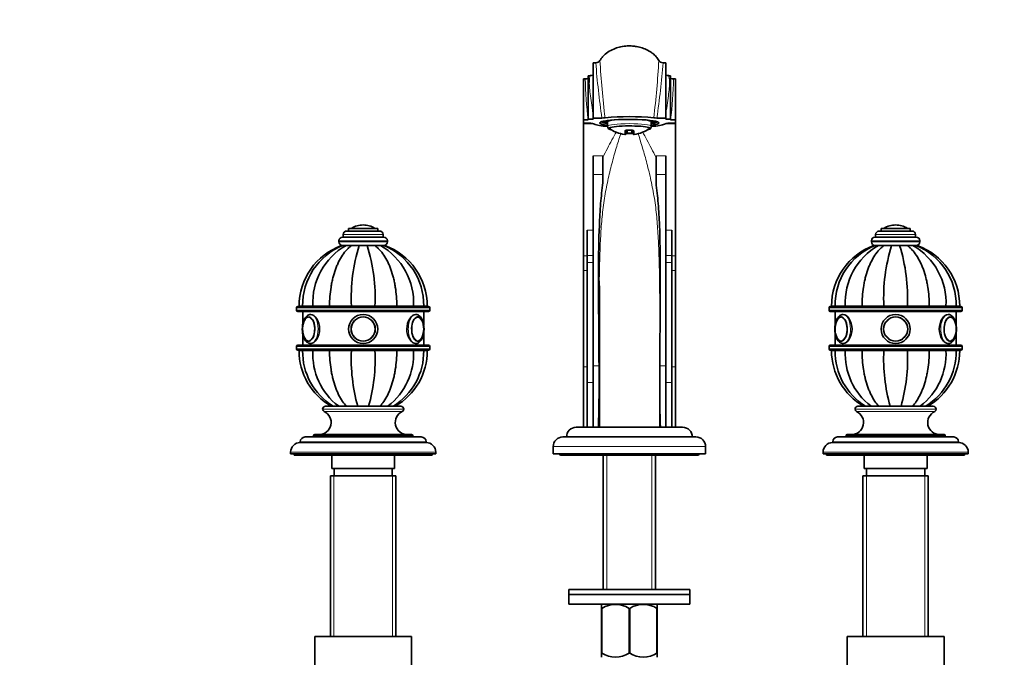
# Model space of a CAD drawing. Units: millimetres. Extents: x 0 to 1490, y 0 to 1766.
# Drawn here: x 490 to 897, y 1048 to 1312 of the extents above; entities that cross this region are included whole.
import ezdxf
from ezdxf import colors
from ezdxf.entities.mleader import LeaderData, LeaderLine
from ezdxf.math import Vec2, Vec3

# ---------------------------------------------------------------- set-up
doc = ezdxf.new("R2010")
doc.units = ezdxf.units.MM
doc.layers.add('DV1_Défaut', color=7, linetype='Continuous')
doc.layers.add('Défaut', color=7, linetype='Continuous')

# ---------------------------------------------------------------- blocks, each defined once
blk = doc.blocks.new('_DOT')
at = {"color": 0}
blk.add_line((0, 0), (-1, 0), dxfattribs=at)
at = {"color": 0, "const_width": 0.333}
blk.add_lwpolyline([(-0.1665, 0, 1), (0.1665, 0, 1)], format="xyb", close=True, dxfattribs=at)
blk = doc.blocks.new('SE')
at = {"layer": 'DV1_Défaut', "color": 7, "linetype": 'Continuous', "lineweight": 35}
for p, q in [((727.05, 1293.87), (727.05, 1271.03)), ((728.17, 1293.87), (727.05, 1293.87)), ((757.05, 1293.87), (755.94, 1293.87)), ((757.05, 1271.03), (757.05, 1293.87)), ((723.05, 1287.26), (723.05, 1270.23)), ((723.82, 1287.26), (723.05, 1287.26)), ((725.05, 1270.52), (725.05, 1288.52)), ((725.79, 1288.52), (725.05, 1288.52)), ((759.05, 1288.52), (758.31, 1288.52)), ((759.05, 1288.52), (759.05, 1270.52)), ((761.05, 1287.26), (760.28, 1287.26)), ((761.05, 1287.26), (761.05, 1270.23)), ((723.05, 1270.23), (723.05, 1268.93)), ((723.05, 1270.23), (725.02, 1270.23)), ((725.05, 1270.23), (725.02, 1270.23)), ((727.05, 1270.52), (725.05, 1270.52)), ((725.05, 1270.52), (725.05, 1270.23)), ((727.05, 1270.52), (727.05, 1271.03)), ((727.05, 1271.03), (730.71, 1271.03)), ((730.55, 1269.49), (730.74, 1269.31)), ((732.67, 1269.66), (731.15, 1269.66)), ((732.67, 1269.94), (732.67, 1269.66)), ((733.05, 1269.48), (733.05, 1267.6)), ((751.05, 1267.6), (751.05, 1269.48)), ((751.43, 1269.94), (751.43, 1269.66)), ((752.95, 1269.66), (751.43, 1269.66)), ((753.37, 1269.31), (753.56, 1269.49)), ((757.05, 1271.03), (753.4, 1271.03)), ((757.05, 1270.52), (757.05, 1271.03)), ((757.05, 1270.52), (759.05, 1270.52)), ((759.05, 1270.52), (759.05, 1270.23)), ((759.08, 1270.23), (759.05, 1270.23)), ((759.08, 1270.23), (761.05, 1270.23)), ((761.05, 1270.23), (761.05, 1268.93)), ((723.05, 1268.93), (723.05, 1268.59)), ((724.39, 1268.93), (723.05, 1268.93)), ((723.05, 1268.59), (723.05, 1214.11)), ((724.39, 1268.93), (724.68, 1268.93)), ((731.15, 1269.29), (732.67, 1269.29)), ((740.7, 1266.06), (740.7, 1264.73)), ((743.4, 1264.73), (743.4, 1266.06)), ((751.43, 1269.29), (752.95, 1269.29)), ((759.42, 1268.93), (759.71, 1268.93)), ((761.05, 1268.93), (759.71, 1268.93)), ((761.05, 1268.93), (761.05, 1268.59)), ((761.05, 1268.59), (761.05, 1214.11)), ((742.93, 1264.69), (741.17, 1264.69)), ((727.05, 1247.7), (727.05, 1255.4)), ((731.05, 1255.4), (731.05, 1247.7)), ((753.05, 1247.7), (753.05, 1255.4)), ((757.05, 1255.4), (757.05, 1247.7)), ((727.05, 1247.7), (727.05, 1168.57)), ((731.05, 1247.7), (731.05, 1244.29)), ((753.05, 1244.29), (753.05, 1247.7)), ((757.05, 1168.57), (757.05, 1247.7)), ((626.05, 1225.33), (638.05, 1225.33)), ((626.05, 1225.33), (626.05, 1224.33)), ((632.05, 1226.83), (632.05, 1226.83)), ((638.05, 1224.33), (638.05, 1225.33)), ((724.55, 1214.19), (724.55, 1224.75)), ((759.55, 1224.75), (759.55, 1214.19)), ((846.05, 1225.33), (858.05, 1225.33)), ((846.05, 1225.33), (846.05, 1224.33)), ((852.05, 1226.83), (852.05, 1226.83)), ((858.05, 1224.33), (858.05, 1225.33)), ((623.55, 1221.83), (640.55, 1221.83)), ((623.8, 1222.83), (623.8, 1221.83)), ((625.3, 1224.33), (638.8, 1224.33)), ((640.3, 1221.83), (640.3, 1222.83)), ((843.55, 1221.83), (860.55, 1221.83)), ((843.8, 1222.83), (843.8, 1221.83)), ((845.3, 1224.33), (858.8, 1224.33)), ((860.3, 1221.83), (860.3, 1222.83)), ((622.05, 1220.33), (622.05, 1219.83)), ((623.54, 1218.33), (623.07, 1218.33)), ((623.56, 1218.33), (624.95, 1218.33)), ((624.95, 1218.33), (627.31, 1218.33)), ((627.04, 1218.33), (627.47, 1218.33)), ((627.31, 1218.33), (630.39, 1218.33)), ((630.05, 1218.33), (630.59, 1218.33)), ((630.39, 1218.33), (633.72, 1218.33)), ((633.51, 1218.33), (634.05, 1218.33)), ((633.72, 1218.33), (636.8, 1218.33)), ((636.59, 1218.33), (637.05, 1218.33)), ((636.8, 1218.33), (639.15, 1218.33)), ((639.15, 1218.33), (640.54, 1218.33)), ((642.05, 1219.83), (642.05, 1220.33)), ((842.05, 1220.33), (842.05, 1219.83)), ((844.95, 1218.33), (843.56, 1218.33)), ((844.65, 1218.33), (845.17, 1218.33)), ((847.31, 1218.33), (844.95, 1218.33)), ((845.97, 1218.33), (847.36, 1218.33)), ((850.39, 1218.33), (847.31, 1218.33)), ((850.05, 1218.33), (850.61, 1218.33)), ((853.72, 1218.33), (850.39, 1218.33)), ((853.5, 1218.33), (854.05, 1218.33)), ((856.8, 1218.33), (853.72, 1218.33)), ((856.62, 1218.33), (857.09, 1218.33)), ((859.15, 1218.33), (856.8, 1218.33)), ((860.54, 1218.33), (859.15, 1218.33)), ((860.55, 1218.33), (861.04, 1218.33)), ((862.05, 1219.83), (862.05, 1220.33)), ((723.05, 1214.11), (723.05, 1207.98)), ((724.55, 1211.39), (724.55, 1214.19)), ((759.55, 1214.19), (759.55, 1211.39)), ((761.05, 1214.11), (761.05, 1207.98)), ((724.55, 1211.39), (724.55, 1161.7)), ((759.55, 1161.7), (759.55, 1211.39)), ((723.05, 1207.98), (723.05, 1168.18)), ((761.05, 1207.98), (761.05, 1168.18)), ((604.55, 1192.63), (604.55, 1191.63)), ((659.05, 1193.13), (605.05, 1193.13)), ((607.04, 1193.33), (605.55, 1193.33)), ((607.03, 1193.23), (605.55, 1193.23)), ((605.55, 1193.23), (605.55, 1193.13)), ((611.26, 1193.33), (607.04, 1193.33)), ((607.04, 1193.23), (611.26, 1193.23)), ((607.04, 1193.23), (607.04, 1193.13)), ((618.16, 1193.33), (611.26, 1193.33)), ((611.26, 1193.23), (618.16, 1193.23)), ((611.26, 1193.23), (611.26, 1193.13)), ((627.17, 1193.33), (618.16, 1193.33)), ((618.16, 1193.23), (627.17, 1193.23)), ((618.16, 1193.23), (618.16, 1193.13)), ((636.93, 1193.33), (627.17, 1193.33)), ((627.17, 1193.23), (636.93, 1193.23)), ((627.17, 1193.23), (627.17, 1193.13)), ((630.05, 1193.33), (630.05, 1193.23)), ((634.05, 1193.23), (634.05, 1193.33)), ((645.94, 1193.33), (636.93, 1193.33)), ((636.93, 1193.23), (645.94, 1193.23)), ((636.93, 1193.23), (636.93, 1193.13)), ((652.84, 1193.33), (645.94, 1193.33)), ((645.94, 1193.23), (652.84, 1193.23)), ((645.94, 1193.23), (645.94, 1193.13)), ((657.07, 1193.33), (652.84, 1193.33)), ((652.84, 1193.23), (657.07, 1193.23)), ((652.84, 1193.23), (652.84, 1193.13)), ((657.07, 1193.33), (658.55, 1193.33)), ((657.07, 1193.23), (658.55, 1193.23)), ((657.07, 1193.13), (657.07, 1193.23)), ((658.55, 1193.13), (658.55, 1193.23)), ((659.55, 1191.63), (659.55, 1192.63)), ((824.55, 1192.63), (824.55, 1191.63)), ((879.05, 1193.13), (825.05, 1193.13)), ((827.04, 1193.33), (825.55, 1193.33)), ((827.04, 1193.23), (825.55, 1193.23)), ((825.55, 1193.23), (825.55, 1193.13)), ((831.26, 1193.33), (827.04, 1193.33)), ((827.04, 1193.23), (831.26, 1193.23)), ((827.04, 1193.23), (827.04, 1193.13)), ((838.16, 1193.33), (831.26, 1193.33)), ((831.26, 1193.23), (838.16, 1193.23)), ((831.26, 1193.23), (831.26, 1193.13)), ((847.17, 1193.33), (838.16, 1193.33)), ((838.16, 1193.23), (847.17, 1193.23)), ((838.16, 1193.23), (838.16, 1193.13)), ((856.93, 1193.33), (847.17, 1193.33)), ((847.17, 1193.23), (856.93, 1193.23)), ((847.17, 1193.23), (847.17, 1193.13)), ((850.05, 1193.33), (850.05, 1193.23)), ((854.05, 1193.23), (854.05, 1193.33)), ((865.94, 1193.33), (856.93, 1193.33)), ((856.93, 1193.23), (865.94, 1193.23)), ((856.93, 1193.23), (856.93, 1193.13)), ((872.84, 1193.33), (865.94, 1193.33)), ((865.94, 1193.23), (872.84, 1193.23)), ((865.94, 1193.23), (865.94, 1193.13)), ((877.07, 1193.33), (872.84, 1193.33)), ((872.84, 1193.23), (877.07, 1193.23)), ((872.84, 1193.23), (872.84, 1193.13)), ((877.07, 1193.33), (878.55, 1193.33)), ((877.07, 1193.23), (878.55, 1193.23)), ((877.07, 1193.13), (877.07, 1193.23)), ((878.55, 1193.13), (878.55, 1193.23)), ((879.55, 1191.63), (879.55, 1192.63)), ((605.05, 1191.13), (659.05, 1191.13)), ((607.05, 1191.13), (607.05, 1185.54)), ((657.05, 1185.55), (657.05, 1191.13)), ((825.05, 1191.13), (879.05, 1191.13)), ((827.05, 1191.13), (827.05, 1185.54)), ((877.05, 1185.55), (877.05, 1191.13)), ((607.05, 1182.07), (607.05, 1177.13)), ((657.05, 1177.13), (657.05, 1182.07)), ((827.05, 1182.07), (827.05, 1177.13)), ((877.05, 1177.13), (877.05, 1182.07)), ((604.55, 1176.63), (604.55, 1175.63)), ((659.05, 1177.13), (605.05, 1177.13)), ((610.4, 1177.83), (610.67, 1177.83)), ((653.49, 1177.83), (653.7, 1177.83)), ((659.55, 1175.63), (659.55, 1176.63)), ((824.55, 1176.63), (824.55, 1175.63)), ((879.05, 1177.13), (825.05, 1177.13)), ((873.49, 1177.83), (873.7, 1177.83)), ((879.55, 1175.63), (879.55, 1176.63)), ((605.05, 1175.13), (659.05, 1175.13)), ((605.55, 1175.13), (605.55, 1175.03)), ((607.04, 1175.03), (605.55, 1175.03)), ((607.04, 1174.93), (605.55, 1174.93)), ((607.04, 1175.13), (607.04, 1175.03)), ((607.04, 1175.03), (611.26, 1175.03)), ((607.04, 1174.93), (611.26, 1174.93)), ((611.26, 1175.13), (611.26, 1175.03)), ((611.26, 1175.03), (618.16, 1175.03)), ((611.26, 1174.93), (618.16, 1174.93)), ((618.16, 1175.13), (618.16, 1175.03)), ((618.16, 1175.03), (627.17, 1175.03)), ((618.16, 1174.93), (627.17, 1174.93)), ((627.05, 1175.03), (627.05, 1174.93)), ((627.17, 1175.13), (627.17, 1175.03)), ((627.17, 1175.03), (636.93, 1175.03)), ((627.17, 1174.93), (636.93, 1174.93)), ((636.93, 1175.13), (636.93, 1175.03)), ((636.93, 1175.03), (645.94, 1175.03)), ((636.93, 1174.93), (645.94, 1174.93)), ((637.05, 1174.93), (637.05, 1175.03)), ((645.94, 1175.13), (645.94, 1175.03)), ((645.94, 1175.03), (652.84, 1175.03)), ((645.94, 1174.93), (652.84, 1174.93)), ((652.84, 1175.13), (652.84, 1175.03)), ((652.84, 1175.03), (657.07, 1175.03)), ((652.84, 1174.93), (657.07, 1174.93)), ((657.07, 1175.03), (657.07, 1175.13)), ((657.07, 1175.03), (658.55, 1175.03)), ((657.07, 1174.93), (658.55, 1174.93)), ((658.55, 1175.03), (658.55, 1175.13)), ((825.05, 1175.13), (879.05, 1175.13)), ((825.55, 1175.13), (825.55, 1175.03)), ((827.04, 1175.03), (825.55, 1175.03)), ((827.04, 1174.93), (825.55, 1174.93)), ((827.04, 1175.13), (827.04, 1175.03)), ((827.04, 1175.03), (831.26, 1175.03)), ((827.04, 1174.93), (831.26, 1174.93)), ((831.26, 1175.13), (831.26, 1175.03)), ((831.26, 1175.03), (838.16, 1175.03)), ((831.26, 1174.93), (838.16, 1174.93)), ((838.16, 1175.13), (838.16, 1175.03)), ((838.16, 1175.03), (847.17, 1175.03)), ((838.16, 1174.93), (847.17, 1174.93)), ((847.05, 1175.03), (847.05, 1174.93)), ((847.17, 1175.13), (847.17, 1175.03)), ((847.17, 1175.03), (856.93, 1175.03)), ((847.17, 1174.93), (856.93, 1174.93)), ((856.93, 1175.13), (856.93, 1175.03)), ((856.93, 1175.03), (865.94, 1175.03)), ((856.93, 1174.93), (865.94, 1174.93)), ((857.05, 1174.93), (857.05, 1175.03)), ((865.94, 1175.13), (865.94, 1175.03)), ((865.94, 1175.03), (872.84, 1175.03)), ((865.94, 1174.93), (872.84, 1174.93)), ((872.84, 1175.13), (872.84, 1175.03)), ((872.84, 1175.03), (877.07, 1175.03)), ((872.84, 1174.93), (877.07, 1174.93)), ((877.07, 1175.03), (877.07, 1175.13)), ((877.07, 1175.03), (878.55, 1175.03)), ((877.07, 1174.93), (878.55, 1174.93)), ((878.55, 1175.03), (878.55, 1175.13)), ((723.05, 1168.18), (723.05, 1143.23)), ((727.05, 1168.57), (727.05, 1143.23)), ((757.05, 1143.23), (757.05, 1168.57)), ((761.05, 1168.18), (761.05, 1143.23)), ((724.55, 1161.7), (724.55, 1143.23)), ((759.55, 1143.23), (759.55, 1161.7)), ((616.5, 1151.93), (647.6, 1151.93)), ((836.5, 1151.93), (867.6, 1151.93)), ((615.3, 1150.73), (615.3, 1150.68)), ((648.8, 1150.68), (648.8, 1150.73)), ((729.76, 1149.23), (729.63, 1149.23)), ((835.3, 1150.73), (835.3, 1150.68)), ((868.8, 1150.68), (868.8, 1150.73)), ((720.05, 1143.23), (764.05, 1143.23)), ((608.05, 1139.23), (656.05, 1139.23)), ((611.55, 1139.73), (611.55, 1139.23)), ((612.05, 1140.23), (652.05, 1140.23)), ((652.55, 1139.23), (652.55, 1139.73)), ((714.55, 1139.23), (769.55, 1139.23)), ((828.05, 1139.23), (876.05, 1139.23)), ((831.55, 1139.73), (831.55, 1139.23)), ((832.05, 1140.23), (872.05, 1140.23)), ((872.55, 1139.23), (872.55, 1139.73)), ((606.05, 1137.23), (606.05, 1136.93)), ((606.05, 1136.93), (658.05, 1136.93)), ((658.05, 1136.93), (658.05, 1137.23)), ((710.55, 1135.23), (710.55, 1132.23)), ((773.55, 1132.23), (773.55, 1135.23)), ((826.05, 1137.23), (826.05, 1136.93)), ((826.05, 1136.93), (878.05, 1136.93)), ((878.05, 1136.93), (878.05, 1137.23)), ((602.05, 1132.93), (602.05, 1132.23)), ((602.05, 1132.23), (662.05, 1132.23)), ((603.55, 1132.23), (603.55, 1131.73)), ((603.55, 1131.73), (660.55, 1131.73)), ((619.05, 1131.73), (619.05, 1126.23)), ((645.05, 1126.23), (645.05, 1131.73)), ((660.55, 1131.73), (660.55, 1132.23)), ((662.05, 1132.23), (662.05, 1132.93)), ((710.55, 1132.23), (773.55, 1132.23)), ((714.05, 1131.73), (770.05, 1131.73)), ((731.2, 1131.73), (731.2, 1076.18)), ((752.9, 1076.18), (752.9, 1131.73)), ((822.05, 1132.93), (822.05, 1132.23)), ((822.05, 1132.23), (882.05, 1132.23)), ((823.55, 1132.23), (823.55, 1131.73)), ((823.55, 1131.73), (880.55, 1131.73)), ((839.05, 1131.73), (839.05, 1126.23)), ((865.05, 1126.23), (865.05, 1131.73)), ((880.55, 1131.73), (880.55, 1132.23)), ((882.05, 1132.23), (882.05, 1132.93)), ((645.55, 1123.23), (618.55, 1123.23)), ((618.55, 1123.23), (618.55, 1056.73)), ((619.05, 1126.23), (645.05, 1126.23)), ((620.05, 1126.23), (620.05, 1123.23)), ((644.05, 1123.23), (644.05, 1126.23)), ((645.55, 1056.73), (645.55, 1123.23)), ((838.55, 1123.23), (865.55, 1123.23)), ((838.55, 1123.23), (838.55, 1056.73)), ((839.05, 1126.23), (865.05, 1126.23)), ((840.05, 1126.23), (840.05, 1123.23)), ((864.05, 1123.23), (864.05, 1126.23)), ((865.55, 1056.73), (865.55, 1123.23)), ((717.05, 1076.18), (767.05, 1076.18)), ((717.05, 1076.18), (717.05, 1074.18)), ((717.05, 1074.18), (767.05, 1074.18)), ((767.05, 1074.18), (717.05, 1074.18)), ((717.05, 1074.18), (717.05, 1070.18)), ((767.05, 1074.18), (767.05, 1076.18)), ((767.05, 1070.18), (767.05, 1074.18)), ((767.05, 1070.18), (717.05, 1070.18)), ((730.69, 1070.18), (730.55, 1070.05)), ((730.55, 1068.41), (730.55, 1070.05)), ((753.55, 1070.05), (753.41, 1070.18)), ((753.55, 1070.05), (753.55, 1068.41)), ((730.55, 1068.41), (730.55, 1049.89)), ((730.69, 1068.41), (730.55, 1068.41)), ((730.69, 1068.41), (730.69, 1049.89)), ((741.91, 1068.41), (741.91, 1049.89)), ((742.19, 1068.41), (741.91, 1068.41)), ((742.19, 1068.41), (742.19, 1049.89)), ((753.41, 1068.41), (753.41, 1049.89)), ((753.55, 1068.41), (753.41, 1068.41)), ((753.55, 1068.41), (753.55, 1049.89)), ((652.05, 1056.73), (612.05, 1056.73)), ((612.05, 1056.73), (612.05, 1036.23)), ((652.05, 1036.23), (652.05, 1056.73)), ((832.05, 1056.73), (872.05, 1056.73)), ((832.05, 1056.73), (832.05, 1036.23)), ((872.05, 1036.23), (872.05, 1056.73)), ((730.69, 1049.89), (730.55, 1049.89)), ((730.55, 1048.19), (730.55, 1049.89)), ((742.19, 1049.89), (741.91, 1049.89)), ((753.55, 1049.89), (753.41, 1049.89)), ((753.55, 1049.89), (753.55, 1048.19))]:
    blk.add_line(p, q, dxfattribs=at)
at = {"layer": 'DV1_Défaut', "color": 7, "linetype": 'Continuous', "lineweight": 18}
for p, q in [((723.05, 1268.59), (727.32, 1268.59)), ((740.14, 1264.23), (740.14, 1265.61)), ((741.17, 1266.07), (742.93, 1266.07)), ((741.2, 1265.98), (741.2, 1264.87)), ((742.9, 1264.87), (742.9, 1266.09)), ((743.97, 1265.61), (743.97, 1264.23)), ((756.79, 1268.59), (761.05, 1268.59)), ((741.2, 1264.87), (742.9, 1264.87)), ((727.05, 1255.4), (731.05, 1255.4)), ((753.05, 1255.4), (757.05, 1255.4)), ((731.05, 1247.7), (727.05, 1247.7)), ((757.05, 1247.7), (753.05, 1247.7)), ((627.21, 1225.43), (636.9, 1225.43)), ((724.55, 1224.75), (727.05, 1224.75)), ((757.05, 1224.75), (759.55, 1224.75)), ((847.21, 1225.43), (856.9, 1225.43)), ((623.8, 1222.83), (640.3, 1222.83)), ((843.8, 1222.83), (860.3, 1222.83)), ((622.05, 1220.33), (642.05, 1220.33)), ((622.05, 1219.83), (642.05, 1219.83)), ((842.05, 1220.33), (862.05, 1220.33)), ((842.05, 1219.83), (862.05, 1219.83)), ((723.05, 1214.11), (724.55, 1214.11)), ((727.05, 1214.19), (724.55, 1214.19)), ((759.55, 1214.19), (757.05, 1214.19)), ((759.55, 1214.11), (761.05, 1214.11)), ((727.05, 1211.39), (724.55, 1211.39)), ((759.55, 1211.39), (757.05, 1211.39)), ((723.05, 1207.98), (724.55, 1207.98)), ((759.55, 1207.98), (761.05, 1207.98)), ((604.55, 1192.63), (659.55, 1192.63)), ((630.48, 1193.33), (630.48, 1193.23)), ((633.62, 1193.33), (633.62, 1193.23)), ((824.55, 1192.63), (879.55, 1192.63)), ((850.48, 1193.33), (850.48, 1193.23)), ((853.62, 1193.33), (853.62, 1193.23)), ((659.55, 1191.63), (604.55, 1191.63)), ((879.55, 1191.63), (824.55, 1191.63)), ((604.55, 1176.63), (659.55, 1176.63)), ((824.55, 1176.63), (879.55, 1176.63)), ((659.55, 1175.63), (604.55, 1175.63)), ((627.67, 1174.93), (627.67, 1175.03)), ((636.44, 1174.93), (636.44, 1175.03)), ((879.55, 1175.63), (824.55, 1175.63)), ((847.67, 1174.93), (847.67, 1175.03)), ((856.44, 1174.93), (856.44, 1175.03)), ((723.05, 1168.18), (724.55, 1168.18)), ((727.05, 1168.57), (729.49, 1168.57)), ((754.61, 1168.57), (757.05, 1168.57)), ((759.55, 1168.18), (761.05, 1168.18)), ((727.05, 1161.7), (724.55, 1161.7)), ((759.55, 1161.7), (757.05, 1161.7)), ((615.3, 1150.73), (648.8, 1150.73)), ((615.3, 1150.68), (648.8, 1150.68)), ((615.88, 1149.78), (648.22, 1149.78)), ((835.3, 1150.73), (868.8, 1150.73)), ((835.3, 1150.68), (868.8, 1150.68)), ((835.88, 1149.78), (868.22, 1149.78)), ((611.55, 1139.73), (652.55, 1139.73)), ((831.55, 1139.73), (872.55, 1139.73)), ((606.05, 1137.23), (658.05, 1137.23)), ((710.55, 1135.23), (773.55, 1135.23)), ((826.05, 1137.23), (878.05, 1137.23)), ((602.05, 1132.93), (662.05, 1132.93)), ((732.79, 1131.73), (732.79, 1076.18)), ((751.32, 1131.73), (751.32, 1076.18)), ((822.05, 1132.93), (882.05, 1132.93)), ((619.99, 1123.23), (619.99, 1056.73)), ((644.11, 1123.23), (644.11, 1056.73)), ((839.99, 1123.23), (839.99, 1056.73)), ((864.11, 1123.23), (864.11, 1056.73))]:
    blk.add_line(p, q, dxfattribs=at)
at = {"layer": 'DV1_Défaut', "color": 7, "linetype": 'Continuous', "lineweight": 35}
for centre, radius in [((632.05, 1183.83), 6), ((632.05, 1183.83), 6), ((632.05, 1183.83), 5), ((632.05, 1183.83), 4.99), ((852.05, 1183.83), 6), ((852.05, 1183.83), 6), ((852.05, 1183.83), 5), ((852.05, 1183.83), 4.99)]:
    blk.add_circle(centre, radius, dxfattribs=at)
at = {"layer": 'DV1_Défaut', "color": 7, "linetype": 'Continuous', "lineweight": 18}
for centre in [(632.05, 1183.83), (852.05, 1183.83)]:
    blk.add_circle(centre, 4.84, dxfattribs=at)
at = {"layer": 'DV1_Défaut', "color": 7, "linetype": 'Continuous', "lineweight": 35}
for centre, radius, start, end in [((728.16, 1295.86), 2, 270.0002, 329.4707), ((755.94, 1295.86), 2, 210.5295, 270.0002), ((724.05, 1290.37), 3.11, 265.7778, 288.5273), ((725.87, 1291.3), 2.76, 268.3633, 294.9514), ((758.26, 1291.35), 2.82, 245.0758, 271.0009), ((730.74, 1282), 10.97, 269.8188, 276.5517), ((742.05, 1170.9), 100.7, 84.2673, 95.7327), ((753.36, 1282), 10.97, 263.4486, 270.1809), ((724.95, 1260.71), 8.22, 71.3493, 91.8892), ((742.05, 1278.8), 14.69, 234.3148, 262.5082), ((742.01, 1285.54), 19.55, 267.5753, 272.6756), ((742.05, 1278.8), 14.69, 277.4918, 305.6852), ((759.15, 1260.71), 8.22, 88.1109, 108.6507), ((740.2, 1264.73), 0.5, 262.5082, 0), ((740.95, 1261.03), 3.64, 86.3595, 89.2804), ((743.9, 1264.73), 0.5, 180, 277.4918), ((627.38, 1225.16), 0.32, 122.3218, 147.0287), ((632.05, 1217.77), 9.06, 90, 122.3218), ((632.05, 1217.77), 9.06, 57.6782, 90), ((636.72, 1225.16), 0.32, 32.9713, 57.6782), ((847.38, 1225.16), 0.32, 122.3218, 147.0287), ((852.05, 1217.77), 9.06, 90, 122.3218), ((852.05, 1217.77), 9.06, 57.6782, 90), ((856.72, 1225.16), 0.32, 32.9713, 57.6782), ((623.55, 1220.33), 1.5, 90, 180), ((625.3, 1222.83), 1.5, 90, 180), ((638.8, 1222.83), 1.5, 0, 90), ((640.55, 1220.33), 1.5, 0, 90), ((843.55, 1220.33), 1.5, 90, 180), ((845.3, 1222.83), 1.5, 90, 180), ((858.8, 1222.83), 1.5, 0, 90), ((860.55, 1220.33), 1.5, 0, 90), ((632.15, 1193.33), 26.6, 109.9334, 180), ((633.58, 1193.74), 26.54, 112.1507, 180.8781), ((638.37, 1194.74), 27.14, 119.6303, 182.9785), ((623.55, 1219.83), 1.5, 180, 270), ((700.33, 1196.64), 73.23, 162.772, 182.5906), ((563.77, 1196.64), 73.23, 357.4094, 17.228), ((625.74, 1194.74), 27.14, 357.0215, 60.3697), ((630.53, 1193.74), 26.54, 359.12, 67.8964), ((640.55, 1219.83), 1.5, 270, 0), ((631.95, 1193.33), 26.6, 0, 70.1018), ((852.15, 1193.33), 26.6, 109.8994, 180), ((853.58, 1193.74), 26.54, 112.1002, 180.8797), ((858.37, 1194.74), 27.14, 119.6303, 182.9785), ((843.55, 1219.83), 1.5, 180, 270), ((920.33, 1196.64), 73.23, 162.772, 182.5906), ((783.77, 1196.64), 73.23, 357.4094, 17.228), ((845.74, 1194.74), 27.14, 357.0215, 60.3697), ((850.52, 1193.74), 26.55, 359.1216, 67.8459), ((860.55, 1219.83), 1.5, 270, 0), ((851.95, 1193.33), 26.6, 0, 70.0658), ((-12759.88, 1140.77), 13489.64, 0.010457, 0.267312), ((605.05, 1192.63), 0.5, 90, 180), ((659.05, 1192.63), 0.5, 0, 90), ((825.05, 1192.63), 0.5, 90, 180), ((879.05, 1192.63), 0.5, 0, 90), ((605.05, 1191.63), 0.5, 180, 270), ((654.49, 1187.36), 1.45, 52.4173, 91.7222), ((659.05, 1191.63), 0.5, 270, 0), ((825.05, 1191.63), 0.5, 180, 270), ((874.49, 1187.36), 1.45, 52.4173, 91.7222), ((879.05, 1191.63), 0.5, 270, 0), ((615.13, 1183.89), 8.1, 166.4734, 180.3797), ((648.95, 1183.83), 8.14, 346.8655, 13.2105), ((835.13, 1183.89), 8.1, 166.4734, 180.3797), ((868.95, 1183.83), 8.14, 346.8655, 13.2105), ((614.14, 1183.72), 7.11, 179.1301, 193.616), ((834.14, 1183.72), 7.11, 179.1301, 193.616), ((605.05, 1176.63), 0.5, 90, 180), ((654.45, 1180.12), 1.28, 264.2494, 302.4087), ((659.05, 1176.63), 0.5, 0, 90), ((825.05, 1176.63), 0.5, 90, 180), ((874.45, 1180.12), 1.28, 264.2494, 302.4087), ((879.05, 1176.63), 0.5, 0, 90), ((605.05, 1175.63), 0.5, 180, 270), ((632.15, 1174.93), 26.6, 180, 239.8441), ((633.58, 1174.52), 26.55, 179.1216, 238.1924), ((638.37, 1173.52), 27.14, 177.0215, 232.33), ((700.33, 1171.62), 73.23, 177.4094, 195.5997), ((563.77, 1171.62), 73.23, 344.4003, 2.5906), ((625.74, 1173.52), 27.14, 307.67, 2.9785), ((630.53, 1174.52), 26.54, 301.799, 0.8797), ((631.95, 1174.93), 26.6, 300.1559, 0), ((659.05, 1175.63), 0.5, 270, 0), ((825.05, 1175.63), 0.5, 180, 270), ((852.15, 1174.93), 26.6, 180, 239.8441), ((853.58, 1174.52), 26.54, 179.12, 238.1946), ((858.37, 1173.52), 27.14, 177.0215, 232.33), ((920.33, 1171.62), 73.23, 177.4094, 195.5993), ((783.77, 1171.62), 73.23, 344.4007, 2.5906), ((845.74, 1173.52), 27.14, 307.67, 2.9785), ((850.53, 1174.52), 26.54, 301.801, 0.8781), ((851.95, 1174.93), 26.6, 300.1559, 0), ((879.05, 1175.63), 0.5, 270, 0), ((104.5, 1161.71), 625.03, 358.30619, 0.62949), ((1379.6, 1161.71), 625.03, 179.37052, 181.69381), ((616.5, 1150.73), 1.2, 90, 180), ((647.6, 1150.73), 1.2, 0, 90), ((836.5, 1150.73), 1.2, 90, 180), ((867.6, 1150.73), 1.2, 0, 90), ((613.8, 1145.23), 5, 270, 65.3231), ((616.3, 1150.68), 1, 180, 245.3231), ((650.31, 1145.23), 5, 114.6769, 270), ((647.8, 1150.68), 1, 294.6769, 0), ((833.8, 1145.23), 5, 270, 65.3231), ((836.3, 1150.68), 1, 180, 245.3231), ((870.31, 1145.23), 5, 114.6769, 270), ((867.8, 1150.68), 1, 294.6769, 0), ((720.05, 1139.23), 4, 90, 180), ((764.05, 1139.23), 4, 0, 90), ((608.05, 1137.23), 2, 90, 180), ((612.05, 1139.73), 0.5, 90, 180), ((652.05, 1139.73), 0.5, 0, 90), ((656.05, 1137.23), 2, 0, 90), ((714.55, 1135.23), 4, 90, 180), ((769.55, 1135.23), 4, 0, 90), ((828.05, 1137.23), 2, 90, 180), ((832.05, 1139.73), 0.5, 90, 180), ((872.05, 1139.73), 0.5, 0, 90), ((876.05, 1137.23), 2, 0, 90), ((606.05, 1132.93), 4, 90, 180), ((658.05, 1132.93), 4, 0, 90), ((826.05, 1132.93), 4, 90, 180), ((878.05, 1132.93), 4, 0, 90), ((714.05, 1133.23), 1.5, 221.8103, 270), ((770.05, 1133.23), 1.5, 270, 318.1897), ((736.3, 1059.59), 10.45, 57.5096, 122.4904), ((747.8, 1059.59), 10.45, 57.5096, 122.4904), ((736.3, 1058.4), 10.19, 236.6001, 303.3999), ((747.8, 1058.4), 10.19, 236.6001, 303.3999)]:
    blk.add_arc(centre, radius, start, end, dxfattribs=at)
at = {"layer": 'DV1_Défaut', "color": 7, "linetype": 'Continuous', "lineweight": 18}
for centre, radius, start, end in [((1063.03, 1319.57), 335.85, 184.3892, 188.3099), ((1090.73, 1314.87), 361.39, 183.1763, 186.9568), ((393.43, 1314.87), 361.34, 353.0429, 356.8239), ((422.88, 1319.37), 334.03, 351.6794, 355.6214), ((879.78, 1289.71), 155.98, 180.9004, 187.1757), ((604.29, 1289.71), 156.01, 352.8247, 359.0989)]:
    blk.add_arc(centre, radius, start, end, dxfattribs=at)
at = {"layer": 'DV1_Défaut', "color": 7, "linetype": 'Continuous', "lineweight": 35}
for centre, major_axis, ratio, start_param, end_param in [((760.27, 1292.2), (4.97, -0.54), 0.999334, 4.576081, 4.821457), ((742.05, 1268.98), (12.25, 0), 0.121869, 0, 3.887174), ((742.05, 1269.48), (11.4, 0), 0.121869, 3.103672, 3.802438), ((742.05, 1269.48), (-9.5, 0), 0.121869, -0.592857, -0.158558), ((742.05, 1269.48), (9, 0), 0.121869, 2.343581, 3.141593), ((742.05, 1269.48), (9, 0), 0.121869, 0, 0.798011), ((742.05, 1269.48), (9.5, 0), 0.121869, 0.158558, 0.592857), ((742.05, 1269.48), (11.4, 0), 0.121869, 5.62234, 6.283185), ((742.05, 1269.48), (11.4, 0), 0.121869, 0, 0.03792), ((742.05, 1268.98), (15, 0), 0.121869, 3.407789, 4.068612), ((742.05, 1269.48), (-11, 0), 0.121869, 0.13679, 0.612555), ((742.05, 1269.48), (-9.5, 0), 0.121869, 0.158558, 0.325883), ((742.05, 1266.7), (-8.69, 0), 0.121869, 2.609934, 6.283185), ((742.05, 1266.7), (-8.69, 0), 0.121869, 0, 0.531659), ((742.05, 1269.48), (11, 0), 0.121869, -0.612555, -0.13679), ((742.05, 1269.48), (9.5, 0), 0.121869, -0.325883, -0.158558), ((742.05, 1268.98), (12.25, 0), 0.121869, 5.537604, 6.283185), ((742.05, 1268.98), (15, 0), 0.121869, -0.922619, -0.266196), ((609.54, 1183.83), (0, 5), 0.5, 0, 1.206772), ((609.54, 1183.83), (0, 5), 0.5, 1.950415, 6.283185), ((654.57, 1183.83), (0, -5), 0.5, 1.967071, 6.283185), ((654.65, 1183.83), (0, -4.84), 0.5, 1.968832, 2.803355), ((829.54, 1183.83), (0, 5), 0.5, 0, 1.206772), ((829.54, 1183.83), (0, 5), 0.5, 1.950415, 6.283185), ((874.57, 1183.83), (0, 5), 0.5, 0, 4.334658), ((874.57, 1183.83), (0, 5), 0.5, 5.108664, 6.283185), ((874.65, 1183.83), (0, -4.84), 0.5, 1.968832, 2.803355), ((609.45, 1183.83), (0, 4.84), 0.5, -4.328938, -4.042327), ((654.57, 1183.83), (0, -5), 0.5, 0, 1.193066), ((654.65, 1183.83), (0, -4.84), 0.5, 0.251927, 1.174817), ((829.45, 1183.83), (0, 4.84), 0.5, -4.328938, -4.042327), ((874.65, 1183.83), (0, -4.84), 0.5, 0.251927, 1.174817), ((609.69, 1183.83), (0, 4.99), 0.5, 3.10746, 3.141593), ((829.69, 1183.83), (0, 4.99), 0.5, 3.10746, 3.141593)]:
    blk.add_ellipse(centre, major_axis=major_axis, ratio=ratio, start_param=start_param, end_param=end_param, dxfattribs=at)
at = {"layer": 'DV1_Défaut', "color": 7, "linetype": 'Continuous', "lineweight": 18}
for centre, major_axis, ratio, start_param, end_param in [((742.05, 1267.6), (9, 0), 0.121869, 0.000378, 3.141004), ((740.2, 1266.06), (0.5, 0), 0.905207, 4.581633, 5.967471), ((741.2, 1266.51), (0.02, 0.5), 0.049279, 2.621522, 3.151648), ((742.9, 1266.51), (-0.02, 0.5), 0.049279, 3.121869, 3.661663), ((743.9, 1266.06), (0.5, 0), 0.905207, 3.463628, 4.843145), ((741.2, 1265.17), (0.026, 0.499), 0.037948, 3.166942, 4.078314), ((742.9, 1265.17), (-0.026, 0.499), 0.037948, 2.204871, 3.140941), ((609.45, 1183.83), (0, 4.84), 0.5, 0, 1.154838), ((609.45, 1183.83), (0, 4.84), 0.5, 2.240859, 6.283185), ((610.4, 1183.83), (0, 6), 0.5, 3.158894, 6.28318), ((653.7, 1183.83), (0, -6), 0.5, 3.141588, 6.283185), ((654.65, 1183.83), (0, -4.84), 0.5, 2.803355, 6.283185), ((829.45, 1183.83), (0, 4.84), 0.5, 0, 1.154838), ((829.45, 1183.83), (0, 4.84), 0.5, 2.240859, 6.283185), ((830.4, 1183.83), (0, 6), 0.5, 3.158894, 6.28318), ((873.7, 1183.83), (0, 6), 0.5, 0, 3.158894), ((874.65, 1183.83), (0, -4.84), 0.5, 2.803355, 6.283185), ((653.7, 1183.83), (0, -6), 0.5, 0, 0.017302), ((654.65, 1183.83), (0, -4.84), 0.5, 0, 0.251927), ((874.65, 1183.83), (0, -4.84), 0.5, 0, 0.251927)]:
    blk.add_ellipse(centre, major_axis=major_axis, ratio=ratio, start_param=start_param, end_param=end_param, dxfattribs=at)
at = {"layer": 'DV1_Défaut', "color": 7, "linetype": 'Continuous', "lineweight": 35}
for points, knots in [([(754.2, 1294.83), (753.83, 1295.41), (753.19, 1296.38), (751.86, 1297.61), (750.62, 1298.49), (749.15, 1299.31), (747.33, 1300.06), (745.24, 1300.58), (743.17, 1300.83), (740.99, 1300.85), (738.58, 1300.54), (736.07, 1299.83), (733.66, 1298.68), (731.81, 1297.27), (730.55, 1295.89), (730.12, 1295.2), (729.9, 1294.83)], [0, 0, 0, 0, 0.066585, 0.132757, 0.187038, 0.229183, 0.311553, 0.395377, 0.456077, 0.530998, 0.626184, 0.711636, 0.806719, 0.907245, 0.958085, 1, 1, 1, 1]), ([(733.06, 1267.61), (733.06, 1267.58), (733.03, 1267.38), (733.15, 1267), (733.32, 1266.67), (733.42, 1266.57), (733.44, 1266.56)], [0, 0, 0, 0, 0.064109, 0.533748, 0.950016, 1, 1, 1, 1]), ([(740.65, 1265.91), (740.65, 1265.91), (740.65, 1265.92), (740.71, 1265.95), (740.85, 1265.99), (741.02, 1266.01), (741.13, 1266.01), (741.18, 1266)], [0, 0, 0, 0, 0.126263, 0.36964, 0.597652, 0.835742, 1, 1, 1, 1]), ([(742.92, 1266), (742.97, 1266.01), (743.08, 1266.01), (743.24, 1265.99), (743.38, 1265.95), (743.45, 1265.92), (743.46, 1265.91), (743.46, 1265.91)], [0, 0, 0, 0, 0.149406, 0.386582, 0.627035, 0.852035, 1, 1, 1, 1]), ([(750.64, 1266.53), (750.66, 1266.55), (750.77, 1266.65), (750.95, 1266.99), (751.07, 1267.37), (751.04, 1267.57), (751.04, 1267.6)], [0, 0, 0, 0, 0.054281, 0.487653, 0.92696, 1, 1, 1, 1]), ([(740.72, 1264.66), (740.73, 1264.66), (740.81, 1264.67), (740.9, 1264.67), (740.99, 1264.67)], [0, 0, 0, 0, 0.161446, 1, 1, 1, 1]), ([(742.93, 1264.67), (743.02, 1264.67), (743.18, 1264.68), (743.32, 1264.67), (743.38, 1264.66)], [0, 0, 0, 0, 0.540931, 1, 1, 1, 1]), ([(729.49, 1168.57), (729.46, 1175.27), (729.41, 1181.97), (729.32, 1195.18), (729.27, 1201.65), (729.3, 1214.35), (729.38, 1220.57), (729.76, 1229.7), (729.93, 1232.72), (730.29, 1237.13), (730.43, 1238.58), (730.74, 1241.46), (730.92, 1242.88), (731.05, 1244.29)], [0, 0, 0, 0, 0.25, 0.25, 0.5, 0.5, 0.75, 0.75, 0.875, 0.875, 0.9375, 0.9375, 1, 1, 1, 1]), ([(753.05, 1244.29), (753.18, 1242.88), (753.36, 1241.46), (753.67, 1238.58), (753.81, 1237.12), (754.17, 1232.71), (754.35, 1229.71), (754.73, 1220.61), (754.8, 1214.4), (754.83, 1201.69), (754.79, 1195.16), (754.69, 1181.92), (754.64, 1175.26), (754.61, 1168.57)], [0, 0, 0, 0, 0.0625, 0.0625, 0.125, 0.125, 0.25, 0.25, 0.5, 0.5, 0.75, 0.75, 1, 1, 1, 1]), ([(618.16, 1193.33), (618.16, 1194.67), (618.21, 1195.99), (618.42, 1198.61), (618.57, 1199.9), (618.87, 1201.81), (618.99, 1202.45), (619.24, 1203.71), (619.38, 1204.32), (619.83, 1206.13), (620.18, 1207.29), (620.78, 1208.96), (620.99, 1209.5), (621.43, 1210.56), (621.67, 1211.08), (622.41, 1212.58), (622.93, 1213.49), (624.07, 1215.17), (624.67, 1215.93), (625.63, 1216.94), (625.96, 1217.26), (626.62, 1217.83), (626.96, 1218.1), (627.31, 1218.33)], [0, 0, 0, 0, 0.125, 0.125, 0.25, 0.25, 0.3125, 0.3125, 0.375, 0.375, 0.5, 0.5, 0.5625, 0.5625, 0.625, 0.625, 0.75, 0.75, 0.875, 0.875, 0.9375, 0.9375, 1, 1, 1, 1]), ([(645.94, 1193.33), (645.94, 1194.67), (645.89, 1195.99), (645.69, 1198.61), (645.54, 1199.9), (645.23, 1201.81), (645.12, 1202.45), (644.86, 1203.71), (644.72, 1204.32), (644.27, 1206.13), (643.92, 1207.29), (643.33, 1208.96), (643.12, 1209.5), (642.67, 1210.56), (642.43, 1211.08), (641.7, 1212.58), (641.17, 1213.49), (640.04, 1215.17), (639.44, 1215.93), (638.47, 1216.94), (638.15, 1217.26), (637.48, 1217.83), (637.14, 1218.1), (636.8, 1218.33)], [0, 0, 0, 0, 0.125, 0.125, 0.25, 0.25, 0.3125, 0.3125, 0.375, 0.375, 0.5, 0.5, 0.5625, 0.5625, 0.625, 0.625, 0.75, 0.75, 0.875, 0.875, 0.9375, 0.9375, 1, 1, 1, 1]), ([(838.16, 1193.33), (838.16, 1194.67), (838.21, 1195.99), (838.42, 1198.61), (838.57, 1199.9), (838.87, 1201.81), (838.99, 1202.45), (839.24, 1203.71), (839.38, 1204.32), (839.83, 1206.13), (840.18, 1207.29), (840.78, 1208.96), (840.99, 1209.5), (841.43, 1210.56), (841.67, 1211.08), (842.41, 1212.58), (842.93, 1213.49), (844.07, 1215.17), (844.67, 1215.93), (845.63, 1216.94), (845.96, 1217.26), (846.62, 1217.83), (846.96, 1218.1), (847.31, 1218.33)], [0, 0, 0, 0, 0.125, 0.125, 0.25, 0.25, 0.3125, 0.3125, 0.375, 0.375, 0.5, 0.5, 0.5625, 0.5625, 0.625, 0.625, 0.75, 0.75, 0.875, 0.875, 0.9375, 0.9375, 1, 1, 1, 1]), ([(865.94, 1193.33), (865.94, 1194.67), (865.89, 1195.99), (865.69, 1198.61), (865.54, 1199.9), (865.23, 1201.81), (865.12, 1202.45), (864.86, 1203.71), (864.72, 1204.32), (864.27, 1206.13), (863.92, 1207.29), (863.33, 1208.96), (863.12, 1209.5), (862.67, 1210.56), (862.43, 1211.08), (861.7, 1212.58), (861.17, 1213.49), (860.04, 1215.17), (859.44, 1215.93), (858.47, 1216.94), (858.15, 1217.26), (857.48, 1217.83), (857.14, 1218.1), (856.8, 1218.33)], [0, 0, 0, 0, 0.125, 0.125, 0.25, 0.25, 0.3125, 0.3125, 0.375, 0.375, 0.5, 0.5, 0.5625, 0.5625, 0.625, 0.625, 0.75, 0.75, 0.875, 0.875, 0.9375, 0.9375, 1, 1, 1, 1]), ([(729.6, 1203.72), (729.48, 1195.36), (729.5, 1186.83), (729.52, 1172.28), (729.53, 1166.46), (729.56, 1154.83), (729.57, 1149.01), (729.66, 1143.23)], [0, 0, 0, 0, 0.42835, 0.42835, 0.714175, 0.714175, 1, 1, 1, 1]), ([(610.4, 1189.81), (610.24, 1189.81), (609.89, 1189.81), (609.31, 1189.59), (608.73, 1189.2), (608.22, 1188.64), (607.76, 1187.91), (607.39, 1187.03), (607.11, 1186.05), (606.94, 1184.95), (606.91, 1184.25), (606.9, 1183.83)], [0, 0, 0, 0, 0.068285, 0.17103, 0.275184, 0.385998, 0.504737, 0.627952, 0.75107, 0.873125, 1, 1, 1, 1]), ([(609.71, 1188.8), (609.66, 1188.81), (609.45, 1188.84), (609.03, 1188.7), (608.53, 1188.39), (608.08, 1187.88), (607.69, 1187.21), (607.41, 1186.5), (607.3, 1186.03), (607.26, 1185.83)], [0, 0, 0, 0, 0.039985, 0.203491, 0.367113, 0.537568, 0.714156, 0.892349, 1, 1, 1, 1]), ([(610.4, 1177.83), (611.18, 1177.83), (612.12, 1178.48), (613.55, 1180.69), (614.03, 1182.24), (614.03, 1185.41), (613.55, 1186.97), (612.12, 1189.17), (611.2, 1189.83), (610.4, 1189.83)], [0, 0, 0, 0, 0.25, 0.25, 0.5, 0.5, 0.75, 0.75, 1, 1, 1, 1]), ([(653.7, 1189.83), (652.91, 1189.83), (651.98, 1189.18), (650.55, 1186.97), (650.07, 1185.41), (650.07, 1182.26), (650.54, 1180.7), (651.99, 1178.48), (652.92, 1177.83), (653.7, 1177.83)], [0, 0, 0, 0, 0.25, 0.25, 0.5, 0.5, 0.75, 0.75, 1, 1, 1, 1]), ([(653.78, 1177.85), (653.99, 1177.86), (654.37, 1177.89), (654.97, 1178.17), (655.52, 1178.61), (656.03, 1179.22), (656.46, 1179.99), (656.81, 1180.91), (657.05, 1181.92), (657.19, 1183), (657.22, 1184.1), (657.14, 1185.19), (656.95, 1186.24), (656.65, 1187.21), (656.25, 1188.09), (655.76, 1188.81), (655.19, 1189.34), (654.6, 1189.68), (654.07, 1189.84), (653.79, 1189.82), (653.7, 1189.81)], [0, 0, 0, 0, 0.043541, 0.095059, 0.148186, 0.205099, 0.265692, 0.327805, 0.389548, 0.450778, 0.511719, 0.572665, 0.63385, 0.695595, 0.758291, 0.822256, 0.878592, 0.931014, 0.981029, 1, 1, 1, 1]), ([(830.4, 1189.81), (830.24, 1189.81), (829.89, 1189.81), (829.31, 1189.59), (828.73, 1189.2), (828.22, 1188.64), (827.76, 1187.91), (827.39, 1187.03), (827.11, 1186.05), (826.94, 1184.95), (826.91, 1184.25), (826.9, 1183.83)], [0, 0, 0, 0, 0.068285, 0.17103, 0.275184, 0.385998, 0.504737, 0.627952, 0.75107, 0.873125, 1, 1, 1, 1]), ([(829.71, 1188.8), (829.66, 1188.81), (829.45, 1188.84), (829.03, 1188.7), (828.53, 1188.39), (828.08, 1187.88), (827.69, 1187.21), (827.41, 1186.5), (827.3, 1186.03), (827.26, 1185.83)], [0, 0, 0, 0, 0.039985, 0.203491, 0.367113, 0.537568, 0.714156, 0.892349, 1, 1, 1, 1]), ([(830.4, 1177.83), (831.18, 1177.83), (832.12, 1178.48), (833.55, 1180.69), (834.03, 1182.24), (834.03, 1185.41), (833.55, 1186.97), (832.12, 1189.17), (831.2, 1189.83), (830.4, 1189.83)], [0, 0, 0, 0, 0.25, 0.25, 0.5, 0.5, 0.75, 0.75, 1, 1, 1, 1]), ([(873.7, 1189.83), (872.91, 1189.83), (871.98, 1189.18), (870.55, 1186.97), (870.07, 1185.41), (870.07, 1182.26), (870.54, 1180.7), (871.99, 1178.48), (872.92, 1177.83), (873.7, 1177.83)], [0, 0, 0, 0, 0.25, 0.25, 0.5, 0.5, 0.75, 0.75, 1, 1, 1, 1]), ([(873.78, 1177.85), (873.99, 1177.86), (874.37, 1177.89), (874.97, 1178.17), (875.52, 1178.61), (876.03, 1179.22), (876.46, 1179.99), (876.81, 1180.91), (877.05, 1181.92), (877.19, 1183), (877.22, 1184.1), (877.14, 1185.19), (876.95, 1186.24), (876.65, 1187.21), (876.25, 1188.09), (875.76, 1188.81), (875.19, 1189.34), (874.6, 1189.68), (874.07, 1189.84), (873.79, 1189.82), (873.7, 1189.81)], [0, 0, 0, 0, 0.043541, 0.095059, 0.148186, 0.205099, 0.265692, 0.327805, 0.389548, 0.450778, 0.511719, 0.572665, 0.63385, 0.695595, 0.758291, 0.822256, 0.878592, 0.931014, 0.981029, 1, 1, 1, 1]), ([(606.9, 1183.83), (606.9, 1183.62), (606.91, 1183.1), (607.01, 1182.16), (607.23, 1181.14), (607.56, 1180.19), (607.99, 1179.34), (608.51, 1178.68), (609.1, 1178.19), (609.71, 1177.92), (610.2, 1177.8), (610.44, 1177.84), (610.48, 1177.85)], [0, 0, 0, 0, 0.063402, 0.183118, 0.303572, 0.425338, 0.54919, 0.675552, 0.783669, 0.884719, 0.982344, 1, 1, 1, 1]), ([(607.57, 1180.82), (607.6, 1180.73), (607.72, 1180.39), (608.04, 1179.85), (608.5, 1179.3), (609.01, 1178.97), (609.41, 1178.83), (609.58, 1178.85), (609.59, 1178.85)], [0, 0, 0, 0, 0.069694, 0.306968, 0.546172, 0.784777, 0.991619, 1, 1, 1, 1]), ([(826.9, 1183.83), (826.9, 1183.62), (826.91, 1183.1), (827.01, 1182.16), (827.23, 1181.14), (827.56, 1180.19), (827.99, 1179.34), (828.51, 1178.68), (829.1, 1178.19), (829.71, 1177.92), (830.2, 1177.8), (830.44, 1177.84), (830.48, 1177.85)], [0, 0, 0, 0, 0.063402, 0.183118, 0.303572, 0.425338, 0.54919, 0.675552, 0.783669, 0.884719, 0.982344, 1, 1, 1, 1]), ([(827.57, 1180.82), (827.6, 1180.73), (827.72, 1180.39), (828.04, 1179.85), (828.5, 1179.3), (829.01, 1178.97), (829.41, 1178.83), (829.58, 1178.85), (829.59, 1178.85)], [0, 0, 0, 0, 0.069694, 0.306968, 0.546172, 0.784777, 0.991619, 1, 1, 1, 1]), ([(618.16, 1174.93), (618.16, 1173.59), (618.21, 1172.27), (618.42, 1169.66), (618.57, 1168.36), (618.87, 1166.45), (618.99, 1165.81), (619.24, 1164.56), (619.38, 1163.94), (619.83, 1162.13), (620.18, 1160.97), (620.78, 1159.31), (620.99, 1158.77), (621.43, 1157.71), (621.67, 1157.19), (622.41, 1155.69), (622.93, 1154.77), (624.01, 1153.18), (624.54, 1152.5), (625.1, 1151.88)], [0, 0, 0, 0, 0.14507, 0.14507, 0.29014, 0.29014, 0.362674, 0.362674, 0.435209, 0.435209, 0.580279, 0.580279, 0.652814, 0.652814, 0.725349, 0.725349, 0.870419, 0.870419, 1, 1, 1, 1]), ([(645.94, 1174.93), (645.94, 1173.59), (645.89, 1172.27), (645.69, 1169.66), (645.54, 1168.36), (645.23, 1166.45), (645.12, 1165.81), (644.86, 1164.56), (644.72, 1163.94), (644.27, 1162.13), (643.92, 1160.97), (643.33, 1159.31), (643.12, 1158.77), (642.67, 1157.71), (642.43, 1157.19), (641.7, 1155.69), (641.17, 1154.77), (640.1, 1153.18), (639.56, 1152.5), (639, 1151.88)], [0, 0, 0, 0, 0.14507, 0.14507, 0.29014, 0.29014, 0.362674, 0.362674, 0.435209, 0.435209, 0.580279, 0.580279, 0.652814, 0.652814, 0.725349, 0.725349, 0.870419, 0.870419, 1, 1, 1, 1]), ([(838.16, 1174.93), (838.16, 1173.59), (838.21, 1172.27), (838.42, 1169.66), (838.57, 1168.36), (838.87, 1166.45), (838.99, 1165.81), (839.24, 1164.56), (839.38, 1163.94), (839.83, 1162.13), (840.18, 1160.97), (840.78, 1159.31), (840.99, 1158.77), (841.43, 1157.71), (841.67, 1157.19), (842.41, 1155.69), (842.93, 1154.77), (844.01, 1153.18), (844.54, 1152.5), (845.1, 1151.88)], [0, 0, 0, 0, 0.14507, 0.14507, 0.29014, 0.29014, 0.362674, 0.362674, 0.435209, 0.435209, 0.580279, 0.580279, 0.652814, 0.652814, 0.725349, 0.725349, 0.870419, 0.870419, 1, 1, 1, 1]), ([(865.94, 1174.93), (865.94, 1173.59), (865.89, 1172.27), (865.69, 1169.66), (865.54, 1168.36), (865.23, 1166.45), (865.12, 1165.81), (864.86, 1164.56), (864.72, 1163.94), (864.27, 1162.13), (863.92, 1160.97), (863.33, 1159.31), (863.12, 1158.77), (862.67, 1157.71), (862.43, 1157.19), (861.7, 1155.69), (861.17, 1154.77), (860.1, 1153.18), (859.56, 1152.5), (859, 1151.88)], [0, 0, 0, 0, 0.14507, 0.14507, 0.29014, 0.29014, 0.362674, 0.362674, 0.435209, 0.435209, 0.580279, 0.580279, 0.652814, 0.652814, 0.725349, 0.725349, 0.870419, 0.870419, 1, 1, 1, 1])]:
    blk.add_open_spline(points, degree=3, knots=knots, dxfattribs=at)
at = {"layer": 'DV1_Défaut', "color": 7, "linetype": 'Continuous', "lineweight": 18}
for points, knots in [([(727.05, 1271.71), (726.91, 1273.33), (726.71, 1274.86), (726.31, 1277.68), (726.12, 1278.98), (725.8, 1281.36), (725.66, 1282.44), (725.5, 1284.33), (725.48, 1285.14), (725.51, 1286.51), (725.56, 1287.07), (725.68, 1287.93), (725.75, 1288.22), (725.81, 1288.48), (725.82, 1288.52), (725.81, 1288.52)], [0, 0, 0, 0, 0.151753, 0.151753, 0.303507, 0.303507, 0.45526, 0.45526, 0.607013, 0.607013, 0.758766, 0.758766, 0.91052, 0.91052, 1, 1, 1, 1]), ([(758.3, 1288.52), (758.29, 1288.52), (758.3, 1288.48), (758.39, 1288.06), (758.58, 1287.2), (758.64, 1284.41), (758.47, 1282.52), (757.98, 1278.96), (757.79, 1277.66), (757.4, 1274.84), (757.19, 1273.33), (757.05, 1271.71)], [0, 0, 0, 0, 0.090225, 0.090225, 0.393483, 0.393483, 0.696742, 0.696742, 0.848371, 0.848371, 1, 1, 1, 1]), ([(740.14, 1265.61), (740.14, 1265.67), (740.16, 1265.74), (740.25, 1265.85), (740.32, 1265.9), (740.51, 1265.99), (740.62, 1266.03), (740.88, 1266.07), (741.02, 1266.08), (741.17, 1266.07)], [0, 0, 0, 0, 0.25, 0.25, 0.5, 0.5, 0.75, 0.75, 1, 1, 1, 1]), ([(742.93, 1266.07), (743.08, 1266.08), (743.22, 1266.07), (743.48, 1266.03), (743.59, 1265.99), (743.78, 1265.9), (743.85, 1265.85), (743.94, 1265.74), (743.97, 1265.68), (743.97, 1265.61)], [0, 0, 0, 0, 0.25, 0.25, 0.5, 0.5, 0.75, 0.75, 1, 1, 1, 1]), ([(747.52, 1265.27), (748.06, 1264.18), (748.66, 1263.08), (749.89, 1260.8), (750.53, 1259.64), (751.8, 1257.24), (752.43, 1256.01), (753.05, 1254.75)], [0, 0, 0, 0, 0.330287, 0.330287, 0.665144, 0.665144, 1, 1, 1, 1]), ([(738.44, 1264.66), (738.27, 1264.1), (738.1, 1263.53), (737.35, 1261.06), (736.73, 1259.08), (735.52, 1254.91), (734.92, 1252.71), (733.79, 1248.16), (733.25, 1245.82), (732.27, 1240.98), (731.8, 1238.5), (731.09, 1233.45), (730.82, 1230.87), (730.38, 1225.61), (730.21, 1222.92), (729.94, 1217.51), (729.85, 1214.78), (729.7, 1209.29), (729.64, 1206.51), (729.6, 1203.72)], [0, 0, 0, 0, 0.036819, 0.036819, 0.157176, 0.157176, 0.277533, 0.277533, 0.39789, 0.39789, 0.518247, 0.518247, 0.638603, 0.638603, 0.75896, 0.75896, 0.879317, 0.879317, 1, 1, 1, 1]), ([(731.05, 1254.75), (731.67, 1256.01), (732.31, 1257.24), (733.57, 1259.64), (734.21, 1260.8), (735.44, 1263.07), (736.04, 1264.16), (736.57, 1265.24)], [0, 0, 0, 0, 0.335733, 0.335733, 0.671466, 0.671466, 1, 1, 1, 1]), ([(740.7, 1264.99), (740.7, 1264.97), (740.74, 1264.95), (740.86, 1264.92), (740.91, 1264.91), (741.04, 1264.89), (741.12, 1264.88), (741.2, 1264.87)], [0, 0, 0, 0, 0.5, 0.5, 0.75, 0.75, 1, 1, 1, 1]), ([(742.9, 1264.87), (742.98, 1264.88), (743.06, 1264.89), (743.19, 1264.91), (743.25, 1264.92), (743.37, 1264.95), (743.4, 1264.97), (743.4, 1264.99)], [0, 0, 0, 0, 0.25, 0.25, 0.5, 0.5, 1, 1, 1, 1]), ([(754.44, 1143.23), (754.53, 1149.02), (754.55, 1154.86), (754.57, 1166.52), (754.58, 1172.38), (754.61, 1189.71), (754.63, 1201.01), (754.26, 1214.83), (754.16, 1217.58), (753.89, 1222.99), (753.72, 1225.66), (753.28, 1230.89), (753.01, 1233.46), (752.3, 1238.51), (751.83, 1240.99), (750.85, 1245.85), (750.3, 1248.23), (749.16, 1252.78), (748.57, 1254.95), (747.36, 1259.1), (746.75, 1261.07), (746, 1263.54), (745.83, 1264.11), (745.67, 1264.67)], [0, 0, 0, 0, 0.130663, 0.130663, 0.261326, 0.261326, 0.522652, 0.522652, 0.587983, 0.587983, 0.653315, 0.653315, 0.718646, 0.718646, 0.783977, 0.783977, 0.849309, 0.849309, 0.91464, 0.91464, 0.979972, 0.979972, 1, 1, 1, 1])]:
    blk.add_open_spline(points, degree=3, knots=knots, dxfattribs=at)
at = {"layer": 'DV1_Défaut', "color": 7, "linetype": 'Continuous', "lineweight": 35}
blk.add_open_spline([(877.19, 1183.46), (877.2, 1183.58), (877.2, 1183.7), (877.2, 1183.83)], degree=3, dxfattribs=at)

msp = doc.modelspace()

# ---------------------------------------------------------------- block references
at = {"layer": 'Défaut'}
msp.add_blockref('SE', (0, 0), dxfattribs=at)

# ---------------------------------------------------------------- leaders
at = {"layer": 'Défaut', "color": 7, "linetype": 'Continuous', "lineweight": 18}
ml = msp.add_multileader_mtext('Standard', dxfattribs=at)
ml.set_content('{\\pxsm0.9;\\fSolid Edge ISO|b1||i0||c0|p34;\\W1.;20/10/2016\\P}', color=256)
ml.set_leader_properties()
ml.set_arrow_properties(name='DOT')
ml.build(insert=Vec2(0, 0))
ml.multileader.update_dxf_attribs({"leader_type": 0, "dogleg_length": 0, "arrow_head_size": 12})
ctx = ml.context
ctx.base_point, ctx.char_height, ctx.arrow_head_size, ctx.landing_gap_size = Vec3(1402.95, 1759.07), 12, 12, 4.2
notes = []
notes.append((ctx, [(0, (0, 0, 0), (0, 0), (1, 0), 1, [])]))
ctx.mtext.insert = Vec3(1404.95, 1765.19)
for ctx, leaders in notes:
    for number, flags, end, landing, length, lines in leaders:
        leader = LeaderData()
        leader.index, (leader.has_last_leader_line, leader.has_dogleg_vector, leader.attachment_direction) = number, flags
        leader.last_leader_point, leader.dogleg_vector, leader.dogleg_length = Vec3(end), Vec3(landing), length
        for number, points, colour, breaks in lines:
            line = LeaderLine()
            line.index, line.vertices, line.color, line.breaks = number, Vec3.list(points), colors.encode_raw_color(colour), breaks
            leader.lines.append(line)
        ctx.leaders.append(leader)

doc.saveas('drawing.dxf')
